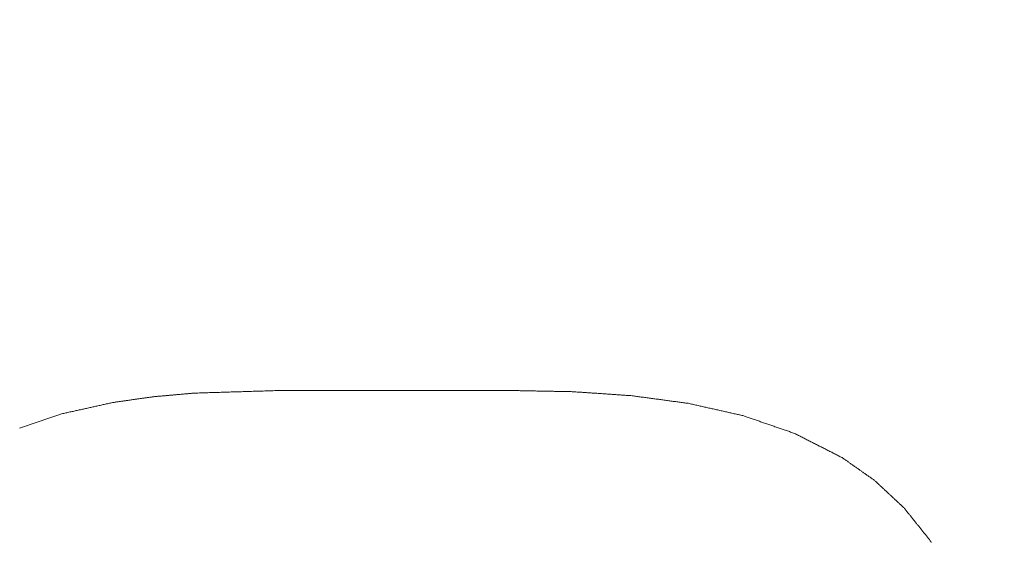
# Model space of a CAD drawing. Units: millimetres. Extents: x 0 to 1189, y 0 to 841.
# Drawn here: x 378 to 381, y 134 to 135 of the extents above; entities that cross this region are included whole.
import ezdxf

# ---------------------------------------------------------------- set-up
doc = ezdxf.new("R2010")
doc.units = ezdxf.units.MM
doc.layers.add('1', color=7, linetype='Continuous', true_color=0xffffff)
doc.styles.add('Arial Unicode MS', font='ARIALUNI.TTF')
doc.dimstyles.get("Standard").update_dxf_attribs({"dimtxt": 0.18, "dimasz": 0.18, "dimexe": 0.18, "dimexo": 0.0625, "dimgap": 0.09, "dimtad": 0, "dimtih": 1, "dimtoh": 1, "dimdec": 4, "dimzin": 0, "dimdsep": 46, "dimtxsty": 'Standard', "dimcen": 0.09, "dimadec": 0, "dimazin": 0, "dimtfac": 1, "dimtdec": 4, "dimtofl": 0, "dimtmove": 0, "dimatfit": 3, "dimfxl": 0, "dimtolj": 1, "dimtzin": 0, "dimarcsym": 0})

# ---------------------------------------------------------------- blocks, each defined once
blk = doc.blocks.new('_U4')
at = {"layer": '1', "color": 1, "lineweight": 13}
for p, q in [((103.7968, 130.468), (103.7968, 101.0819)), ((403.9366, 130.468), (403.9366, 101.0819)), ((103.7968, 102.0819), (403.9366, 102.0819))]:
    blk.add_line(p, q, dxfattribs=at)
at = {"layer": '1', "color": 1, "lineweight": 18}
for points in [[(103.7968, 102.0819), (106.7968, 102.8858), (106.7968, 101.2781)], [(403.9366, 102.0819), (400.9366, 101.2781), (400.9366, 102.8858)]]:
    blk.add_solid(points, dxfattribs=at)
at = {"layer": '1', "color": 7, "linetype": 'Continuous', "lineweight": 13, "insert": (250.2468, 102.3855), "char_height": 2.5, "attachment_point": 7, "line_spacing_factor": 1.069626, "style": 'Arial Unicode MS'}
blk.add_mtext('\\W1.0000;300.1', dxfattribs=at)

msp = doc.modelspace()

# ---------------------------------------------------------------- linework, layer by layer
at = {"layer": '1', "color": 3, "linetype": 'Continuous', "lineweight": 18}
for points in [[(378.4253, 134.3706), (378.4275, 134.3709), (378.4297, 134.3712), (378.4319, 134.3715), (378.4341, 134.3719), (378.4363, 134.3722), (378.4385, 134.3725), (378.4408, 134.3728), (378.443, 134.3731), (378.4452, 134.3734), (378.4474, 134.3737), (378.4496, 134.3741), (378.4518, 134.3744), (378.454, 134.3747), (378.4562, 134.375), (378.4584, 134.3753), (378.4607, 134.3756), (378.4629, 134.376), (378.4651, 134.3763), (378.4673, 134.3766), (378.4695, 134.3769), (378.4717, 134.3772), (378.4739, 134.3775), (378.4761, 134.3778), (378.4783, 134.3782), (378.4806, 134.3785), (378.4828, 134.3788), (378.485, 134.3791), (378.4872, 134.3794), (378.4894, 134.3797), (378.4916, 134.38), (378.4938, 134.3804), (378.496, 134.3807), (378.4983, 134.381), (378.5005, 134.3813), (378.5027, 134.3816), (378.5049, 134.3819), (378.5071, 134.3823), (378.5093, 134.3826), (378.5115, 134.3829), (378.5137, 134.3832), (378.5159, 134.3835), (378.5182, 134.3838), (378.5204, 134.3841), (378.5226, 134.3845), (378.5248, 134.3848), (378.527, 134.3851), (378.5292, 134.3854), (378.5314, 134.3857), (378.5336, 134.386), (378.5359, 134.3864)], [(378.5359, 134.3864), (378.5381, 134.3866), (378.5404, 134.3868), (378.5426, 134.387), (378.5449, 134.3872), (378.5472, 134.3874), (378.5494, 134.3876), (378.5517, 134.3878), (378.5539, 134.388), (378.5562, 134.3882), (378.5585, 134.3884), (378.5607, 134.3886), (378.563, 134.3888), (378.5652, 134.389), (378.5675, 134.3892), (378.5698, 134.3894), (378.572, 134.3896), (378.5743, 134.3898), (378.5766, 134.39), (378.5788, 134.3902), (378.5811, 134.3904), (378.5833, 134.3906), (378.5856, 134.3908), (378.5879, 134.391), (378.5901, 134.3912), (378.5924, 134.3914), (378.5946, 134.3916), (378.5969, 134.3918), (378.5992, 134.392), (378.6014, 134.3922), (378.6037, 134.3924), (378.6059, 134.3926), (378.6082, 134.3928), (378.6105, 134.393), (378.6127, 134.3932), (378.615, 134.3934), (378.6172, 134.3936), (378.6195, 134.3938), (378.6218, 134.394), (378.624, 134.3942), (378.6263, 134.3944), (378.6286, 134.3946), (378.6308, 134.3948), (378.6331, 134.395), (378.6353, 134.3952), (378.6376, 134.3954), (378.6399, 134.3956), (378.6421, 134.3958), (378.6444, 134.396), (378.6466, 134.3962), (378.6489, 134.3964)], [(378.6489, 134.3964), (378.6535, 134.3966), (378.6581, 134.3967), (378.6627, 134.3968), (378.6673, 134.397), (378.6719, 134.3971), (378.6765, 134.3973), (378.681, 134.3974), (378.6856, 134.3975), (378.6902, 134.3977), (378.6948, 134.3978), (378.6994, 134.3979), (378.704, 134.3981), (378.7086, 134.3982), (378.7132, 134.3984), (378.7178, 134.3985), (378.7224, 134.3986), (378.727, 134.3988), (378.7316, 134.3989), (378.7361, 134.3991), (378.7407, 134.3992), (378.7453, 134.3993), (378.7499, 134.3995), (378.7545, 134.3996), (378.7591, 134.3997), (378.7637, 134.3999), (378.7683, 134.4), (378.7729, 134.4002), (378.7775, 134.4003), (378.7821, 134.4004), (378.7867, 134.4006), (378.7912, 134.4007), (378.7958, 134.4008), (378.8004, 134.401), (378.805, 134.4011), (378.8096, 134.4013), (378.8142, 134.4014), (378.8188, 134.4015), (378.8234, 134.4017), (378.828, 134.4018), (378.8326, 134.402), (378.8372, 134.4021), (378.8418, 134.4022), (378.8464, 134.4024), (378.8509, 134.4025), (378.8555, 134.4026), (378.8601, 134.4028), (378.8647, 134.4029), (378.8693, 134.4031), (378.8739, 134.4032), (378.8785, 134.4033)], [(378.8785, 134.4033), (378.8913, 134.4033), (378.9042, 134.4033), (378.917, 134.4033), (378.9299, 134.4033), (378.9427, 134.4033), (378.9555, 134.4033), (378.9684, 134.4033), (378.9812, 134.4033), (378.9941, 134.4033), (379.0069, 134.4033), (379.0197, 134.4033), (379.0326, 134.4033), (379.0454, 134.4033), (379.0583, 134.4033), (379.0711, 134.4033), (379.084, 134.4033), (379.0968, 134.4033), (379.1096, 134.4033), (379.1225, 134.4033), (379.1353, 134.4033), (379.1482, 134.4033), (379.161, 134.4033), (379.1738, 134.4033), (379.1867, 134.4033), (379.1995, 134.4033), (379.2124, 134.4033), (379.2252, 134.4033), (379.238, 134.4033), (379.2509, 134.4033), (379.2637, 134.4033), (379.2766, 134.4034), (379.2894, 134.4034), (379.3023, 134.4034), (379.3151, 134.4034), (379.3279, 134.4034), (379.3408, 134.4034), (379.3536, 134.4034), (379.3665, 134.4034), (379.3793, 134.4034), (379.3921, 134.4034), (379.405, 134.4034), (379.4178, 134.4034), (379.4307, 134.4034), (379.4435, 134.4034), (379.4563, 134.4034), (379.4692, 134.4034), (379.482, 134.4034), (379.4949, 134.4034), (379.5077, 134.4034), (379.5206, 134.4034)], [(379.5206, 134.4034), (379.5238, 134.4033), (379.527, 134.4032), (379.5303, 134.4032), (379.5335, 134.4031), (379.5368, 134.4031), (379.54, 134.403), (379.5432, 134.4029), (379.5465, 134.4029), (379.5497, 134.4028), (379.553, 134.4028), (379.5562, 134.4027), (379.5594, 134.4026), (379.5627, 134.4026), (379.5659, 134.4025), (379.5692, 134.4024), (379.5724, 134.4024), (379.5756, 134.4023), (379.5789, 134.4023), (379.5821, 134.4022), (379.5854, 134.4021), (379.5886, 134.4021), (379.5918, 134.402), (379.5951, 134.402), (379.5983, 134.4019), (379.6016, 134.4018), (379.6048, 134.4018), (379.608, 134.4017), (379.6113, 134.4017), (379.6145, 134.4016), (379.6178, 134.4015), (379.621, 134.4015), (379.6242, 134.4014), (379.6275, 134.4013), (379.6307, 134.4013), (379.6339, 134.4012), (379.6372, 134.4012), (379.6404, 134.4011), (379.6437, 134.401), (379.6469, 134.401), (379.6501, 134.4009), (379.6534, 134.4009), (379.6566, 134.4008), (379.6599, 134.4007), (379.6631, 134.4007), (379.6663, 134.4006), (379.6696, 134.4005), (379.6728, 134.4005), (379.6761, 134.4004), (379.6793, 134.4004), (379.6825, 134.4003)], [(379.6825, 134.4003), (379.6858, 134.4001), (379.689, 134.3999), (379.6922, 134.3997), (379.6954, 134.3994), (379.6986, 134.3992), (379.7018, 134.399), (379.705, 134.3988), (379.7082, 134.3986), (379.7114, 134.3984), (379.7146, 134.3981), (379.7178, 134.3979), (379.721, 134.3977), (379.7242, 134.3975), (379.7274, 134.3973), (379.7306, 134.3971), (379.7339, 134.3968), (379.7371, 134.3966), (379.7403, 134.3964), (379.7435, 134.3962), (379.7467, 134.396), (379.7499, 134.3958), (379.7531, 134.3955), (379.7563, 134.3953), (379.7595, 134.3951), (379.7627, 134.3949), (379.7659, 134.3947), (379.7691, 134.3945), (379.7723, 134.3942), (379.7755, 134.394), (379.7787, 134.3938), (379.782, 134.3936), (379.7852, 134.3934), (379.7884, 134.3932), (379.7916, 134.3929), (379.7948, 134.3927), (379.798, 134.3925), (379.8012, 134.3923), (379.8044, 134.3921), (379.8076, 134.3919), (379.8108, 134.3916), (379.814, 134.3914), (379.8172, 134.3912), (379.8204, 134.391), (379.8236, 134.3908), (379.8268, 134.3906), (379.83, 134.3903), (379.8333, 134.3901), (379.8365, 134.3899), (379.8397, 134.3897), (379.8429, 134.3895)], [(379.8429, 134.3895), (379.846, 134.3891), (379.8491, 134.3886), (379.8523, 134.3882), (379.8554, 134.3878), (379.8585, 134.3874), (379.8616, 134.387), (379.8648, 134.3865), (379.8679, 134.3861), (379.871, 134.3857), (379.8741, 134.3853), (379.8773, 134.3849), (379.8804, 134.3844), (379.8835, 134.384), (379.8866, 134.3836), (379.8898, 134.3832), (379.8929, 134.3828), (379.896, 134.3823), (379.8991, 134.3819), (379.9023, 134.3815), (379.9054, 134.3811), (379.9085, 134.3807), (379.9116, 134.3802), (379.9148, 134.3798), (379.9179, 134.3794), (379.921, 134.379), (379.9242, 134.3786), (379.9273, 134.3781), (379.9304, 134.3777), (379.9335, 134.3773), (379.9367, 134.3769), (379.9398, 134.3765), (379.9429, 134.376), (379.946, 134.3756), (379.9492, 134.3752), (379.9523, 134.3748), (379.9554, 134.3744), (379.9585, 134.3739), (379.9617, 134.3735), (379.9648, 134.3731), (379.9679, 134.3727), (379.971, 134.3723), (379.9742, 134.3718), (379.9773, 134.3714), (379.9804, 134.371), (379.9835, 134.3706), (379.9867, 134.3702), (379.9898, 134.3697), (379.9929, 134.3693), (379.996, 134.3689), (379.9992, 134.3685)], [(378.2833, 134.3391), (378.2861, 134.3397), (378.289, 134.3403), (378.2918, 134.341), (378.2947, 134.3416), (378.2975, 134.3422), (378.3003, 134.3429), (378.3032, 134.3435), (378.306, 134.3441), (378.3089, 134.3448), (378.3117, 134.3454), (378.3145, 134.346), (378.3174, 134.3466), (378.3202, 134.3473), (378.3231, 134.3479), (378.3259, 134.3485), (378.3287, 134.3492), (378.3316, 134.3498), (378.3344, 134.3504), (378.3373, 134.3511), (378.3401, 134.3517), (378.3429, 134.3523), (378.3458, 134.3529), (378.3486, 134.3536), (378.3515, 134.3542), (378.3543, 134.3548), (378.3571, 134.3555), (378.36, 134.3561), (378.3628, 134.3567), (378.3656, 134.3574), (378.3685, 134.358), (378.3713, 134.3586), (378.3742, 134.3593), (378.377, 134.3599), (378.3798, 134.3605), (378.3827, 134.3611), (378.3855, 134.3618), (378.3884, 134.3624), (378.3912, 134.363), (378.394, 134.3637), (378.3969, 134.3643), (378.3997, 134.3649), (378.4026, 134.3656), (378.4054, 134.3662), (378.4082, 134.3668), (378.4111, 134.3674), (378.4139, 134.3681), (378.4168, 134.3687), (378.4196, 134.3693), (378.4224, 134.37), (378.4253, 134.3706)], [(379.9992, 134.3685), (380.0022, 134.3678), (380.0052, 134.3671), (380.0082, 134.3665), (380.0112, 134.3658), (380.0142, 134.3651), (380.0172, 134.3644), (380.0202, 134.3638), (380.0232, 134.3631), (380.0262, 134.3624), (380.0292, 134.3618), (380.0322, 134.3611), (380.0352, 134.3604), (380.0382, 134.3597), (380.0412, 134.3591), (380.0442, 134.3584), (380.0472, 134.3577), (380.0501, 134.357), (380.0531, 134.3564), (380.0561, 134.3557), (380.0591, 134.355), (380.0621, 134.3544), (380.0651, 134.3537), (380.0681, 134.353), (380.0711, 134.3523), (380.0741, 134.3517), (380.0771, 134.351), (380.0801, 134.3503), (380.0831, 134.3497), (380.0861, 134.349), (380.0891, 134.3483), (380.0921, 134.3476), (380.0951, 134.347), (380.0981, 134.3463), (380.1011, 134.3456), (380.1041, 134.3449), (380.1071, 134.3443), (380.1101, 134.3436), (380.1131, 134.3429), (380.1161, 134.3423), (380.1191, 134.3416), (380.1221, 134.3409), (380.1251, 134.3402), (380.1281, 134.3396), (380.1311, 134.3389), (380.1341, 134.3382), (380.1371, 134.3376), (380.1401, 134.3369), (380.1431, 134.3362), (380.1461, 134.3355), (380.1491, 134.3349)], [(378.171, 134.3008), (378.1737, 134.3017), (378.1763, 134.3026), (378.179, 134.3035), (378.1817, 134.3044), (378.1844, 134.3053), (378.187, 134.3062), (378.1897, 134.3072), (378.1924, 134.3081), (378.1951, 134.309), (378.1977, 134.3099), (378.2004, 134.3108), (378.2031, 134.3117), (378.2058, 134.3126), (378.2084, 134.3135), (378.2111, 134.3145), (378.2138, 134.3154), (378.2164, 134.3163), (378.2191, 134.3172), (378.2218, 134.3181), (378.2245, 134.319), (378.2271, 134.3199), (378.2298, 134.3208), (378.2325, 134.3217), (378.2352, 134.3227), (378.2378, 134.3236), (378.2405, 134.3245), (378.2432, 134.3254), (378.2459, 134.3263), (378.2485, 134.3272), (378.2512, 134.3281), (378.2539, 134.329), (378.2566, 134.33), (378.2592, 134.3309), (378.2619, 134.3318), (378.2646, 134.3327), (378.2673, 134.3336), (378.2699, 134.3345), (378.2726, 134.3354), (378.2753, 134.3363), (378.278, 134.3373), (378.2806, 134.3382), (378.2833, 134.3391)], [(380.1491, 134.3349), (380.1519, 134.3339), (380.1547, 134.3329), (380.1576, 134.3319), (380.1604, 134.331), (380.1632, 134.33), (380.166, 134.329), (380.1689, 134.3281), (380.1717, 134.3271), (380.1745, 134.3261), (380.1773, 134.3251), (380.1802, 134.3242), (380.183, 134.3232), (380.1858, 134.3222), (380.1886, 134.3212), (380.1915, 134.3203), (380.1943, 134.3193), (380.1971, 134.3183), (380.1999, 134.3173), (380.2028, 134.3164), (380.2056, 134.3154), (380.2084, 134.3144), (380.2112, 134.3135), (380.2141, 134.3125), (380.2169, 134.3115), (380.2197, 134.3105), (380.2225, 134.3096), (380.2254, 134.3086), (380.2282, 134.3076), (380.231, 134.3066), (380.2338, 134.3057), (380.2366, 134.3047), (380.2395, 134.3037), (380.2423, 134.3027), (380.2451, 134.3018), (380.2479, 134.3008), (380.2508, 134.2998), (380.2536, 134.2989), (380.2564, 134.2979), (380.2592, 134.2969), (380.2621, 134.2959), (380.2649, 134.295), (380.2677, 134.294), (380.2705, 134.293), (380.2734, 134.292), (380.2762, 134.2911), (380.279, 134.2901), (380.2818, 134.2891), (380.2847, 134.2881), (380.2875, 134.2872), (380.2903, 134.2862)], [(380.2903, 134.2862), (380.2929, 134.2849), (380.2955, 134.2836), (380.2981, 134.2822), (380.3007, 134.2809), (380.3033, 134.2796), (380.3059, 134.2783), (380.3085, 134.2769), (380.3111, 134.2756), (380.3137, 134.2743), (380.3163, 134.273), (380.3189, 134.2717), (380.3215, 134.2703), (380.3241, 134.269), (380.3267, 134.2677), (380.3293, 134.2664), (380.3319, 134.265), (380.3345, 134.2637), (380.3371, 134.2624), (380.3397, 134.2611), (380.3423, 134.2597), (380.3449, 134.2584), (380.3475, 134.2571), (380.3501, 134.2558), (380.3527, 134.2545), (380.3553, 134.2531), (380.3579, 134.2518), (380.3605, 134.2505), (380.3632, 134.2492), (380.3658, 134.2478), (380.3684, 134.2465), (380.371, 134.2452), (380.3736, 134.2439), (380.3762, 134.2426), (380.3788, 134.2412), (380.3814, 134.2399), (380.384, 134.2386), (380.3866, 134.2373), (380.3892, 134.2359), (380.3918, 134.2346), (380.3944, 134.2333), (380.397, 134.232), (380.3996, 134.2307), (380.4022, 134.2293), (380.4048, 134.228), (380.4074, 134.2267), (380.41, 134.2254), (380.4126, 134.224), (380.4152, 134.2227), (380.4178, 134.2214), (380.4204, 134.2201)], [(380.4204, 134.2201), (380.4222, 134.2188), (380.4239, 134.2176), (380.4257, 134.2163), (380.4275, 134.2151), (380.4293, 134.2138), (380.4311, 134.2126), (380.4328, 134.2113), (380.4346, 134.2101), (380.4364, 134.2088), (380.4382, 134.2076), (380.4399, 134.2063), (380.4417, 134.2051), (380.4435, 134.2038), (380.4453, 134.2025), (380.4471, 134.2013), (380.4488, 134.2), (380.4506, 134.1988), (380.4524, 134.1975), (380.4542, 134.1963), (380.4559, 134.195), (380.4577, 134.1938), (380.4595, 134.1925), (380.4613, 134.1913), (380.4631, 134.19), (380.4648, 134.1888), (380.4666, 134.1875), (380.4684, 134.1863), (380.4702, 134.185), (380.4719, 134.1838), (380.4737, 134.1825), (380.4755, 134.1813), (380.4773, 134.18), (380.4791, 134.1788), (380.4808, 134.1775), (380.4826, 134.1763), (380.4844, 134.175), (380.4862, 134.1738), (380.4879, 134.1725), (380.4897, 134.1713), (380.4915, 134.17), (380.4933, 134.1688), (380.4951, 134.1675), (380.4968, 134.1663), (380.4986, 134.165), (380.5004, 134.1638), (380.5022, 134.1625), (380.504, 134.1613), (380.5057, 134.16), (380.5075, 134.1587), (380.5093, 134.1575)], [(380.5093, 134.1575), (380.5109, 134.156), (380.5125, 134.1545), (380.5141, 134.153), (380.5157, 134.1515), (380.5173, 134.15), (380.5189, 134.1485), (380.5205, 134.147), (380.5221, 134.1455), (380.5237, 134.144), (380.5253, 134.1425), (380.5269, 134.141), (380.5285, 134.1396), (380.5302, 134.1381), (380.5318, 134.1366), (380.5334, 134.1351), (380.535, 134.1336), (380.5366, 134.1321), (380.5382, 134.1306), (380.5398, 134.1291), (380.5414, 134.1276), (380.543, 134.1261), (380.5446, 134.1246), (380.5462, 134.1231), (380.5478, 134.1216), (380.5494, 134.1201), (380.551, 134.1186), (380.5526, 134.1171), (380.5542, 134.1156), (380.5558, 134.1141), (380.5574, 134.1126), (380.5591, 134.1111), (380.5607, 134.1096), (380.5623, 134.1081), (380.5639, 134.1066), (380.5655, 134.1052), (380.5671, 134.1037), (380.5687, 134.1022), (380.5703, 134.1007), (380.5719, 134.0992), (380.5735, 134.0977), (380.5751, 134.0962), (380.5767, 134.0947), (380.5783, 134.0932), (380.5799, 134.0917), (380.5815, 134.0902), (380.5831, 134.0887), (380.5847, 134.0872), (380.5863, 134.0857), (380.5879, 134.0842), (380.5896, 134.0827)], [(380.5896, 134.0827), (380.591, 134.081), (380.5924, 134.0792), (380.5938, 134.0774), (380.5952, 134.0757), (380.5966, 134.0739), (380.598, 134.0722), (380.5994, 134.0704), (380.6009, 134.0686), (380.6023, 134.0669), (380.6037, 134.0651), (380.6051, 134.0634), (380.6065, 134.0616), (380.6079, 134.0598), (380.6093, 134.0581), (380.6107, 134.0563), (380.6122, 134.0546), (380.6136, 134.0528), (380.615, 134.051), (380.6164, 134.0493), (380.6178, 134.0475), (380.6192, 134.0458), (380.6206, 134.044), (380.6221, 134.0422), (380.6235, 134.0405), (380.6249, 134.0387), (380.6263, 134.037), (380.6277, 134.0352), (380.6291, 134.0334), (380.6305, 134.0317), (380.6319, 134.0299), (380.6334, 134.0282), (380.6348, 134.0264), (380.6362, 134.0246), (380.6376, 134.0229), (380.639, 134.0211), (380.6404, 134.0194), (380.6418, 134.0176), (380.6432, 134.0158), (380.6447, 134.0141), (380.6461, 134.0123), (380.6475, 134.0106), (380.6489, 134.0088), (380.6503, 134.007), (380.6517, 134.0053), (380.6531, 134.0035), (380.6545, 134.0018), (380.656, 134), (380.6574, 133.9982), (380.6588, 133.9965), (380.6602, 133.9947)], [(380.6602, 133.9947), (380.6614, 133.9927), (380.6626, 133.9906), (380.6638, 133.9886)]]:
    msp.add_lwpolyline(points, dxfattribs=at)

# ---------------------------------------------------------------- dimensions: what is measured, and where the dimension line sits
at = {"layer": '1', "color": 7, "linetype": 'Continuous', "lineweight": 13}
dim = msp.add_linear_dim(base=(403.9366, 102.0819), p1=(103.7968, 252.2742), p2=(403.9366, 252.2742), dimstyle='Standard', override={"dimtxt": 2.5, "dimasz": 3, "dimexe": 1, "dimexo": 0, "dimgap": 1.25, "dimtad": 1, "dimtih": 1, "dimtoh": 0, "dimdec": 1, "dimlfac": 1, "dimzin": 8, "dimdsep": 46, "dimlunit": 2, "dimtxsty": 'Arial Unicode MS', "dimsah": 1, "dimse1": 0, "dimse2": 0, "dimsd1": 0, "dimsd2": 0, "dimclrd": 1, "dimclre": 1, "dimclrt": 7, "dimtol": 0, "dimtm": -0.1, "dimtfac": 0.7, "dimtdec": 2, "dimtofl": 1, "dimtmove": 0, "dimatfit": 2, "dimtzin": 8, "dimlwd": 13, "dimlwe": 13}, dxfattribs=at)
dim.commit()
dim.dimension.update_dxf_attribs({"geometry": '_U4', "text_midpoint": (253.8667, 102.0819), "dimtype": 160})

doc.saveas('drawing.dxf')
